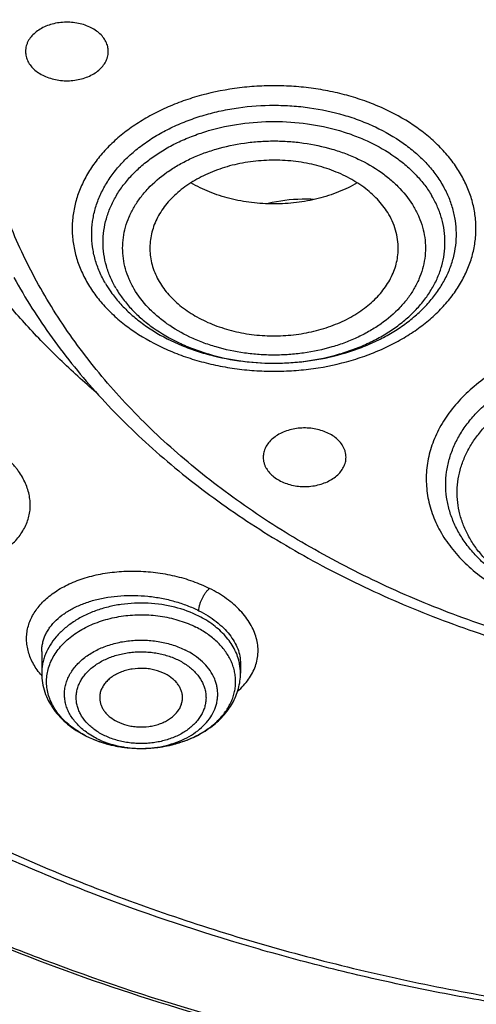
# Model space of a CAD drawing. Units: inches. Extents: x 7.1 to 14.8, y 0.7 to 17.8.
# Drawn here: x 10.3 to 10.7, y 11.9 to 12.6 of the extents above; entities that cross this region are included whole.
import ezdxf

# ---------------------------------------------------------------- set-up
doc = ezdxf.new("R2010")
doc.units = ezdxf.units.IN
doc.header["$LTSCALE"] = 1.21
doc.header["$MEASUREMENT"] = 0
doc.layers.get('0').update_dxf_attribs({"linetype": 'CONTINUOUS'})

msp = doc.modelspace()

# ---------------------------------------------------------------- linework, layer by layer
at = {"color": 7, "linetype": 'CONTINUOUS'}
for p, q in [((10.34099, 12.13309), (10.34099, 12.11748)), ((10.48273, 12.12447), (10.48273, 12.11748)), ((10.41169, 12.06391), (10.412, 12.06391))]:
    msp.add_line(p, q, dxfattribs=at)
for centre, radius, start, end in [((10.45736, 12.43695), 0.08212, 210.37639, 215.35849), ((10.4061, 12.14006), 0.07517, 243.23499, 243.6087)]:
    msp.add_arc(centre, radius, start, end, dxfattribs=at)
at = {"color": 9, "linetype": 'CONTINUOUS'}
for centre, radius, start, end in [((10.44614, 12.11732), 0.0366, 11.08613, 13.31759), ((10.447, 12.11747), 0.03573, 0.01964, 11.11869), ((10.38394, 12.15264), 0.0566, 219.27961, 220.62194), ((10.40507, 12.13692), 0.07184, 242.83761, 243.23499), ((10.41186, 12.14111), 0.07719, 270.1038, 272.56756)]:
    msp.add_arc(centre, radius, start, end, dxfattribs=at)
at = {"color": 7, "linetype": 'CONTINUOUS'}
for points, knots in [([(10.84007, 11.52912), (10.78235, 11.53138), (10.69598, 11.53776), (10.58178, 11.55229), (10.46928, 11.57068), (10.35856, 11.59492), (10.25031, 11.625), (10.17109, 11.65026), (10.09373, 11.67824), (10.01839, 11.70887), (9.94528, 11.74209), (9.87455, 11.7778), (9.80639, 11.81593), (9.74096, 11.85638), (9.6784, 11.89906), (9.59974, 11.95827), (9.52663, 12.02198), (9.45997, 12.0899), (9.41396, 12.14208), (9.37164, 12.19579), (9.33309, 12.25092), (9.29841, 12.30733), (9.26769, 12.36489), (9.24101, 12.42344), (9.21843, 12.48287), (9.20001, 12.54301), (9.1858, 12.60373), (9.17582, 12.66487), (9.17011, 12.72629), (9.16868, 12.78784), (9.17153, 12.84936), (9.17865, 12.9107), (9.19004, 12.97172), (9.20565, 13.03226), (9.22546, 13.09218), (9.2494, 13.15134), (9.27743, 13.20958), (9.30946, 13.26677), (9.34543, 13.32277), (9.38524, 13.37744), (9.4288, 13.43066), (9.47601, 13.4823), (9.54422, 13.54944), (9.61878, 13.61229), (9.6988, 13.6706), (9.76232, 13.71255), (9.82868, 13.75224), (9.89771, 13.78958), (9.96924, 13.82447), (10.04311, 13.85684), (10.11914, 13.8866), (10.22365, 13.92289), (10.33119, 13.95345), (10.44109, 13.97826), (10.55334, 13.99938), (10.66723, 14.01453), (10.78213, 14.02372), (10.89777, 14.02892), (10.98472, 14.02829), (11.04259, 14.02586)], [0, 0, 0, 0, 0.036228, 0.054254, 0.07219, 0.10771, 0.12526, 0.142643, 0.159844, 0.176845, 0.193633, 0.210195, 0.226521, 0.2426, 0.258426, 0.273994, 0.304337, 0.319123, 0.333656, 0.347942, 0.361993, 0.375822, 0.389445, 0.402881, 0.416153, 0.429285, 0.442302, 0.455233, 0.468108, 0.480957, 0.493811, 0.506701, 0.519658, 0.53271, 0.545885, 0.559209, 0.572705, 0.586394, 0.600295, 0.614423, 0.628789, 0.643405, 0.658277, 0.688793, 0.704447, 0.720357, 0.736519, 0.752924, 0.769563, 0.786423, 0.803492, 0.820755, 0.85579, 0.873533, 0.891399, 0.927412, 0.945524, 0.963674, 1, 1, 1, 1]), ([(9.80405, 12.30159), (9.79113, 12.31863), (9.76678, 12.35331), (9.73473, 12.40749), (9.70767, 12.46303), (9.68574, 12.51971), (9.66902, 12.57728), (9.65758, 12.63551), (9.65148, 12.69414), (9.65075, 12.75294), (9.65539, 12.81164), (9.66538, 12.87001), (9.68067, 12.92778), (9.7012, 12.98472), (9.72687, 13.0406), (9.75758, 13.09517), (9.79319, 13.14821), (9.83355, 13.1995), (9.87849, 13.24884), (9.92782, 13.29601), (9.98134, 13.34084), (10.03882, 13.38312), (10.10002, 13.4227), (10.16469, 13.4594), (10.23256, 13.49308), (10.30336, 13.5236), (10.37678, 13.55083), (10.45252, 13.57466), (10.53027, 13.59499), (10.60971, 13.61174), (10.69051, 13.62484), (10.79977, 13.63739), (10.8825, 13.64115), (10.93769, 13.64115)], [0, 0, 0, 0, 0.029142, 0.057685, 0.085691, 0.113235, 0.140401, 0.167285, 0.19399, 0.220626, 0.247301, 0.274126, 0.301206, 0.328637, 0.35651, 0.384901, 0.413875, 0.443483, 0.473763, 0.504741, 0.536429, 0.568825, 0.60192, 0.635689, 0.670103, 0.705121, 0.740694, 0.776767, 0.813281, 0.850169, 0.887361, 0.924784, 1, 1, 1, 1]), ([(10.93769, 11.80764), (10.89643, 11.80764), (10.81407, 11.81049), (10.69164, 11.8233), (10.57156, 11.84452), (10.45498, 11.87394), (10.36115, 11.90524), (10.28888, 11.93417), (10.21957, 11.96518), (10.15312, 11.99993), (10.0901, 12.03834), (10.04521, 12.06854), (10.00246, 12.10026), (9.96197, 12.13342), (9.92382, 12.16795), (9.88812, 12.20377), (9.85493, 12.24079), (9.82436, 12.27892), (9.79646, 12.31807), (9.77131, 12.35814), (9.74898, 12.39905), (9.7295, 12.44068), (9.71294, 12.48295), (9.69934, 12.52575), (9.68872, 12.56897), (9.68111, 12.61251), (9.67654, 12.65626), (9.67502, 12.70013), (9.67654, 12.74399), (9.68111, 12.78774), (9.68872, 12.83129), (9.69934, 12.87451), (9.71294, 12.9173), (9.7295, 12.95957), (9.74898, 13.00121), (9.77131, 13.04211), (9.79646, 13.08218), (9.82436, 13.12133), (9.85493, 13.15946), (9.88812, 13.19648), (9.92382, 13.2323), (9.96197, 13.26683), (10.00246, 13.3), (10.04521, 13.33172), (10.0901, 13.36191), (10.15312, 13.40033), (10.21957, 13.43507), (10.28888, 13.46608), (10.36115, 13.49501), (10.45498, 13.52631), (10.57156, 13.55573), (10.69164, 13.57695), (10.81407, 13.58976), (10.89643, 13.59261), (10.93769, 13.59261)], [0, 0, 0, 0, 0.036314, 0.072453, 0.108248, 0.143537, 0.178172, 0.195206, 0.212029, 0.244983, 0.261102, 0.276969, 0.292578, 0.307926, 0.323014, 0.337842, 0.352416, 0.366743, 0.380832, 0.394698, 0.408355, 0.421823, 0.435122, 0.448278, 0.461314, 0.474261, 0.487146, 0.5, 0.512854, 0.525739, 0.538686, 0.551722, 0.564878, 0.578177, 0.591645, 0.605302, 0.619168, 0.633257, 0.647584, 0.662158, 0.676986, 0.692074, 0.707422, 0.723031, 0.738898, 0.755017, 0.787971, 0.804794, 0.821828, 0.856463, 0.891752, 0.927547, 0.963686, 1, 1, 1, 1]), ([(10.93769, 11.85969), (10.9185, 11.85969), (10.88972, 11.86018), (10.85139, 11.86183), (10.8227, 11.86358), (10.79408, 11.86583), (10.75608, 11.86948), (10.70885, 11.87527), (10.65267, 11.88418), (10.59718, 11.89504), (10.5425, 11.9078), (10.47123, 11.92723), (10.40177, 11.9504), (10.33459, 11.97729), (10.27016, 12.00612), (10.2084, 12.03841), (10.14981, 12.07412), (10.10808, 12.10219), (10.06835, 12.13167), (10.03071, 12.1625), (9.99525, 12.1946), (9.96206, 12.2279), (9.93122, 12.26231), (9.9028, 12.29775), (9.87687, 12.33414), (9.85349, 12.37139), (9.83272, 12.40941), (9.81462, 12.44812), (9.79923, 12.48741), (9.78658, 12.52719), (9.77671, 12.56736), (9.76964, 12.60784), (9.7654, 12.64851), (9.76398, 12.68928), (9.7654, 12.73005), (9.76964, 12.77073), (9.77671, 12.8112), (9.78658, 12.85138), (9.79923, 12.89116), (9.81462, 12.93045), (9.83272, 12.96915), (9.85349, 13.00717), (9.87687, 13.04442), (9.9028, 13.08081), (9.93122, 13.11625), (9.96206, 13.15066), (9.99525, 13.18396), (10.03071, 13.21606), (10.06835, 13.24689), (10.10808, 13.27637), (10.14981, 13.30444), (10.2084, 13.34015), (10.27016, 13.37245), (10.33459, 13.40127), (10.40177, 13.42817), (10.47123, 13.45133), (10.5425, 13.47076), (10.59718, 13.48353), (10.65267, 13.49438), (10.70885, 13.50329), (10.75608, 13.50908), (10.79408, 13.51273), (10.8227, 13.51498), (10.85139, 13.51673), (10.88972, 13.51838), (10.9185, 13.51887), (10.93769, 13.51887)], [0, 0, 0, 0, 0.018169, 0.027248, 0.036318, 0.045377, 0.054423, 0.072462, 0.090415, 0.108261, 0.125981, 0.143555, 0.178188, 0.195221, 0.212043, 0.244996, 0.261113, 0.276979, 0.292588, 0.307936, 0.323023, 0.33785, 0.352423, 0.366749, 0.380838, 0.394703, 0.408359, 0.421827, 0.435126, 0.44828, 0.461316, 0.474262, 0.487146, 0.5, 0.512854, 0.525738, 0.538684, 0.55172, 0.564874, 0.578173, 0.591641, 0.605297, 0.619162, 0.633251, 0.647577, 0.66215, 0.676977, 0.692064, 0.707412, 0.723021, 0.738887, 0.755004, 0.787957, 0.804779, 0.821812, 0.856445, 0.874019, 0.891739, 0.909585, 0.927538, 0.945577, 0.954623, 0.963682, 0.972752, 0.981831, 1, 1, 1, 1]), ([(10.3799, 12.31771), (10.37103, 12.32531), (10.3539, 12.34086), (10.32993, 12.36546), (10.30803, 12.39102), (10.28826, 12.41744), (10.27071, 12.44464), (10.25544, 12.47252), (10.24249, 12.50099), (10.23191, 12.52996), (10.22374, 12.55931), (10.21801, 12.58896), (10.21474, 12.6188), (10.21394, 12.64872), (10.21562, 12.67863), (10.21977, 12.70841), (10.22637, 12.73797), (10.2354, 12.76719), (10.24682, 12.79599), (10.26061, 12.82427), (10.2767, 12.85192), (10.29504, 12.87885), (10.31558, 12.90497), (10.34608, 12.93895), (10.38045, 12.97058), (10.41806, 12.99967), (10.4588, 13.02769), (10.50252, 13.05282), (10.5487, 13.075), (10.59736, 13.09554), (10.63518, 13.10844), (10.66087, 13.11597)], [0, 0, 0, 0, 0.032643, 0.06462, 0.095946, 0.126648, 0.156763, 0.186337, 0.215426, 0.244099, 0.272429, 0.300501, 0.328402, 0.356225, 0.384065, 0.412016, 0.44017, 0.468613, 0.497425, 0.52668, 0.55644, 0.586759, 0.61768, 0.649235, 0.714299, 0.747853, 0.782073, 0.852421, 0.88852, 0.925181, 1, 1, 1, 1]), ([(9.06327, 12.8616), (9.06165, 12.83979), (9.05994, 12.79604), (9.06195, 12.73037), (9.06856, 12.66484), (9.07975, 12.59963), (9.09548, 12.5349), (9.11571, 12.4708), (9.1404, 12.4075), (9.16948, 12.34514), (9.20288, 12.28389), (9.24052, 12.22388), (9.2823, 12.16527), (9.32812, 12.1082), (9.37786, 12.05281), (9.44987, 11.98075), (9.52874, 11.91325), (9.61352, 11.85061), (9.68089, 11.80552), (9.75132, 11.76284), (9.82464, 11.72267), (9.90067, 11.68511), (9.97923, 11.65025), (10.06013, 11.61818), (10.14316, 11.58898), (10.22813, 11.5627), (10.34417, 11.53156), (10.46276, 11.5067), (10.58318, 11.48814), (10.70531, 11.47374), (10.79761, 11.46778), (10.85928, 11.46596)], [0, 0, 0, 0, 0.025974, 0.051945, 0.077975, 0.104126, 0.130459, 0.157031, 0.183896, 0.211101, 0.238692, 0.266705, 0.295175, 0.324127, 0.353582, 0.383555, 0.445068, 0.47663, 0.508715, 0.541311, 0.574405, 0.607975, 0.642, 0.676451, 0.7113, 0.746513, 0.782056, 0.853967, 0.890267, 0.926736, 1, 1, 1, 1]), ([(9.07549, 12.79501), (9.07549, 12.77419), (9.07689, 12.73247), (9.08319, 12.67007), (9.09367, 12.60795), (9.10831, 12.54626), (9.12707, 12.48514), (9.14991, 12.42472), (9.17678, 12.36514), (9.20761, 12.30653), (9.24234, 12.24904), (9.28088, 12.19278), (9.32315, 12.13788), (9.36904, 12.08447), (9.41847, 12.03266), (9.4895, 11.96533), (9.56665, 11.90227), (9.64909, 11.84372), (9.71432, 11.80159), (9.78231, 11.7617), (9.87703, 11.71127), (9.97603, 11.66608), (10.07858, 11.62618), (10.15791, 11.5987), (10.23898, 11.57391), (10.34958, 11.5444), (10.4625, 11.52065), (10.57711, 11.50266), (10.66415, 11.49202), (10.7518, 11.48432), (10.81047, 11.48115), (10.83985, 11.48006)], [0, 0, 0, 0, 0.025853, 0.051764, 0.07779, 0.103986, 0.130405, 0.157097, 0.184107, 0.211476, 0.239241, 0.267432, 0.296077, 0.325195, 0.354804, 0.384913, 0.446634, 0.478261, 0.510385, 0.542994, 0.576071, 0.643543, 0.677903, 0.712639, 0.747719, 0.783112, 0.854686, 0.890805, 0.92709, 0.963502, 1, 1, 1, 1]), ([(9.77628, 12.68449), (9.77628, 12.66769), (9.77774, 12.634), (9.78432, 12.58371), (9.79525, 12.53381), (9.81049, 12.48448), (9.82998, 12.43592), (9.85365, 12.38831), (9.8814, 12.34183), (9.91312, 12.29665), (9.9487, 12.25294), (9.98798, 12.21087), (10.03084, 12.17058), (10.0771, 12.13224), (10.12659, 12.09597), (10.17913, 12.06193), (10.23451, 12.03023), (10.29254, 12.00099), (10.35298, 11.97432), (10.41561, 11.95032), (10.48021, 11.92908), (10.54652, 11.91068), (10.6143, 11.89519), (10.6833, 11.88266), (10.75325, 11.87314), (10.82389, 11.86668), (10.89496, 11.86328), (10.98985, 11.86287), (11.08452, 11.86862), (11.17816, 11.88051), (11.24737, 11.89244), (11.31541, 11.90734), (11.36008, 11.9193), (11.38215, 11.92576)], [0, 0, 0, 0, 0.02497, 0.050034, 0.075282, 0.100801, 0.12667, 0.152961, 0.179735, 0.207044, 0.234929, 0.263419, 0.292533, 0.32228, 0.35266, 0.383661, 0.415267, 0.447449, 0.480175, 0.513405, 0.547093, 0.58119, 0.61564, 0.650385, 0.685365, 0.720515, 0.755772, 0.791068, 0.861498, 0.896517, 0.931314, 0.965828, 1, 1, 1, 1]), ([(9.67393, 12.62664), (9.67566, 12.61274), (9.68004, 12.58495), (9.6893, 12.54364), (9.70125, 12.50269), (9.71587, 12.46219), (9.73312, 12.42223), (9.75296, 12.38289), (9.77535, 12.34427), (9.80023, 12.30643), (9.82755, 12.26947), (9.86746, 12.22107), (9.92329, 12.16319), (9.99839, 12.09901), (10.08149, 12.04007), (10.17186, 11.98687), (10.26875, 11.93982), (10.37132, 11.89934), (10.4787, 11.86574), (10.58999, 11.83931), (10.70424, 11.82028), (10.82046, 11.80879), (10.89857, 11.80623), (10.93769, 11.80623)], [0, 0, 0, 0, 0.025697, 0.051547, 0.077594, 0.103887, 0.130467, 0.157375, 0.184644, 0.212306, 0.240386, 0.268905, 0.327309, 0.387616, 0.449837, 0.513918, 0.57975, 0.647171, 0.715981, 0.785943, 0.856792, 0.928243, 1, 1, 1, 1]), ([(10.38848, 12.56094), (10.38848, 12.56153), (10.38841, 12.56274), (10.38808, 12.56452), (10.38753, 12.56628), (10.38651, 12.5686), (10.3847, 12.57137), (10.38179, 12.57433), (10.37823, 12.57689), (10.37411, 12.57897), (10.36956, 12.58053), (10.3647, 12.58152), (10.35967, 12.58191), (10.35463, 12.58169), (10.34971, 12.58087), (10.34505, 12.57947), (10.3408, 12.57753), (10.33707, 12.5751), (10.33397, 12.57225), (10.33234, 12.57006), (10.33167, 12.56893)], [0, 0, 0, 0, 0.025172, 0.050528, 0.076242, 0.10247, 0.156905, 0.21464, 0.275933, 0.340616, 0.408177, 0.477852, 0.548702, 0.619701, 0.689812, 0.758064, 0.823635, 0.88593, 0.944675, 1, 1, 1, 1]), ([(10.33167, 12.56893), (10.33131, 12.5683), (10.33066, 12.56703), (10.32995, 12.56503), (10.32952, 12.563), (10.32942, 12.56162), (10.32942, 12.56094)], [0, 0, 0, 0, 0.25754, 0.508857, 0.755594, 1, 1, 1, 1]), ([(10.32942, 12.56094), (10.32942, 12.56034), (10.3295, 12.55914), (10.32983, 12.55735), (10.33037, 12.55559), (10.33139, 12.55327), (10.33321, 12.5505), (10.33611, 12.54754), (10.33968, 12.54499), (10.34379, 12.5429), (10.34835, 12.54134), (10.35321, 12.54035), (10.35823, 12.53996), (10.36327, 12.54018), (10.36819, 12.541), (10.37285, 12.5424), (10.3771, 12.54434), (10.38084, 12.54677), (10.38394, 12.54962), (10.38557, 12.55181), (10.38623, 12.55295)], [0, 0, 0, 0, 0.025172, 0.050528, 0.076242, 0.10247, 0.156905, 0.21464, 0.275933, 0.340616, 0.408177, 0.477852, 0.548702, 0.619701, 0.689812, 0.758064, 0.823635, 0.88593, 0.944675, 1, 1, 1, 1]), ([(10.38623, 12.55295), (10.3866, 12.55357), (10.38724, 12.55484), (10.38795, 12.55684), (10.38838, 12.55888), (10.38848, 12.56025), (10.38848, 12.56094)], [0, 0, 0, 0, 0.25754, 0.508857, 0.755594, 1, 1, 1, 1]), ([(10.58851, 12.44474), (10.58751, 12.44644), (10.5853, 12.44979), (10.58144, 12.45451), (10.57701, 12.45898), (10.5703, 12.46462), (10.56066, 12.47083), (10.54768, 12.47665), (10.53348, 12.4808), (10.51849, 12.48317), (10.50315, 12.48368), (10.48792, 12.48231), (10.47324, 12.47912), (10.4617, 12.47496), (10.45316, 12.47079), (10.44536, 12.46623), (10.43831, 12.46091), (10.43226, 12.4549), (10.42834, 12.4502), (10.42502, 12.44527), (10.42231, 12.44015), (10.42025, 12.43488), (10.41884, 12.4295), (10.4181, 12.42405), (10.41805, 12.4204), (10.41814, 12.41859)], [0, 0, 0, 0, 0.027358, 0.055536, 0.084583, 0.114534, 0.177073, 0.242918, 0.311447, 0.381804, 0.452983, 0.523916, 0.593554, 0.660949, 0.69358, 0.725386, 0.78629, 0.815414, 0.84366, 0.871086, 0.897781, 0.923862, 0.949478, 0.974796, 1, 1, 1, 1]), ([(10.39038, 12.38943), (10.39228, 12.38675), (10.39644, 12.38154), (10.4036, 12.3743), (10.4117, 12.36758), (10.42382, 12.35928), (10.43737, 12.35242), (10.45191, 12.34704), (10.46741, 12.34259), (10.48767, 12.33907), (10.50836, 12.33833), (10.5249, 12.33941), (10.54112, 12.3416), (10.55686, 12.34541), (10.57177, 12.35084), (10.58226, 12.3556), (10.59206, 12.36106), (10.60108, 12.36716), (10.60924, 12.37384), (10.61646, 12.38105), (10.62267, 12.38872), (10.62782, 12.39678), (10.63186, 12.40516), (10.63474, 12.41379), (10.63643, 12.42258), (10.63693, 12.43144), (10.63621, 12.4403), (10.63429, 12.44907), (10.63119, 12.45765), (10.6284, 12.46313), (10.62683, 12.46581)], [0, 0, 0, 0, 0.028556, 0.058084, 0.088627, 0.120181, 0.186091, 0.220339, 0.255282, 0.326658, 0.399043, 0.435222, 0.471159, 0.541634, 0.575932, 0.609424, 0.642015, 0.673635, 0.704245, 0.73384, 0.762455, 0.790167, 0.817094, 0.843394, 0.869263, 0.894921, 0.9206, 0.946533, 0.972938, 1, 1, 1, 1]), ([(10.56591, 12.46715), (10.56167, 12.4647), (10.55262, 12.46034), (10.53805, 12.45566), (10.52257, 12.45281), (10.50663, 12.45185), (10.4907, 12.45281), (10.47522, 12.45568), (10.46066, 12.46037), (10.45161, 12.46473), (10.44737, 12.46719)], [0, 0, 0, 0, 0.118913, 0.242907, 0.370529, 0.500033, 0.629532, 0.75714, 0.881114, 1, 1, 1, 1]), ([(10.5349, 12.4554), (10.53216, 12.45556), (10.52126, 12.45579), (10.51032, 12.45441), (10.5024, 12.45245)], [0, 0, 0, 0, 0.252169, 1, 1, 1, 1]), ([(10.5952, 12.41859), (10.59531, 12.42081), (10.59519, 12.42531), (10.59399, 12.432), (10.59179, 12.43855), (10.5897, 12.44271), (10.58851, 12.44474)], [0, 0, 0, 0, 0.24466, 0.491174, 0.742206, 1, 1, 1, 1]), ([(10.41814, 12.41859), (10.41823, 12.41672), (10.41866, 12.41296), (10.42, 12.40742), (10.42204, 12.40198), (10.42383, 12.3985), (10.42483, 12.3968)], [0, 0, 0, 0, 0.244321, 0.491284, 0.742703, 1, 1, 1, 1]), ([(10.42483, 12.3968), (10.4258, 12.39515), (10.42795, 12.39188), (10.4317, 12.38727), (10.43598, 12.3829), (10.44246, 12.37736), (10.45176, 12.37124), (10.4643, 12.36543), (10.47803, 12.36119), (10.49256, 12.35863), (10.50749, 12.35784), (10.5224, 12.35883), (10.53686, 12.36157), (10.55048, 12.36599), (10.56093, 12.37103), (10.5685, 12.37581), (10.57527, 12.38088), (10.58123, 12.38662), (10.58613, 12.39292), (10.58919, 12.39779), (10.59165, 12.40282), (10.5935, 12.40799), (10.59472, 12.41326), (10.59511, 12.41681), (10.5952, 12.41859)], [0, 0, 0, 0, 0.027213, 0.055221, 0.084068, 0.113792, 0.175806, 0.24106, 0.308992, 0.378811, 0.449581, 0.520295, 0.589951, 0.657625, 0.722549, 0.753824, 0.784235, 0.842369, 0.870195, 0.897249, 0.923625, 0.949443, 0.974846, 1, 1, 1, 1]), ([(10.32112, 12.39973), (10.3252, 12.39234), (10.33389, 12.3777), (10.34832, 12.35642), (10.3642, 12.33571), (10.38741, 12.30871), (10.4199, 12.27664), (10.46359, 12.24149), (10.51183, 12.20967), (10.56418, 12.18145), (10.62011, 12.15708), (10.6791, 12.13678), (10.74057, 12.12074), (10.80394, 12.1091), (10.8686, 12.10196), (10.93393, 12.0994), (10.99929, 12.10144), (11.06406, 12.10805), (11.12761, 12.11917), (11.1691, 12.12962), (11.18947, 12.13559)], [0, 0, 0, 0, 0.026067, 0.052504, 0.079337, 0.106588, 0.162386, 0.219995, 0.279416, 0.34058, 0.403358, 0.467566, 0.532975, 0.599321, 0.666313, 0.733641, 0.800988, 0.868034, 0.934469, 1, 1, 1, 1]), ([(10.55574, 12.27956), (10.55508, 12.28069), (10.55345, 12.28288), (10.55035, 12.28573), (10.54661, 12.28816), (10.54236, 12.2901), (10.5377, 12.2915), (10.53278, 12.29232), (10.52774, 12.29254), (10.52271, 12.29215), (10.51786, 12.29116), (10.5133, 12.2896), (10.50918, 12.28752), (10.50562, 12.28496), (10.50272, 12.282), (10.5009, 12.27923), (10.49988, 12.27691), (10.49934, 12.27515), (10.49901, 12.27337), (10.49893, 12.27216), (10.49893, 12.27157)], [0, 0, 0, 0, 0.055325, 0.11407, 0.176365, 0.241936, 0.310188, 0.380299, 0.451298, 0.522148, 0.591823, 0.659384, 0.724067, 0.78536, 0.843095, 0.897529, 0.923758, 0.949472, 0.974828, 1, 1, 1, 1]), ([(10.55799, 12.27157), (10.55799, 12.27225), (10.55789, 12.27363), (10.55746, 12.27566), (10.55675, 12.27766), (10.55611, 12.27893), (10.55574, 12.27956)], [0, 0, 0, 0, 0.244406, 0.491143, 0.74246, 1, 1, 1, 1]), ([(10.49893, 12.27157), (10.49893, 12.27088), (10.49903, 12.26951), (10.49946, 12.26747), (10.50017, 12.26547), (10.50082, 12.2642), (10.50118, 12.26358)], [0, 0, 0, 0, 0.244406, 0.491143, 0.74246, 1, 1, 1, 1]), ([(10.50118, 12.26358), (10.50185, 12.26244), (10.50348, 12.26025), (10.50658, 12.2574), (10.51031, 12.25497), (10.51456, 12.25303), (10.51922, 12.25163), (10.52414, 12.25081), (10.52918, 12.25059), (10.53421, 12.25098), (10.53907, 12.25197), (10.54362, 12.25353), (10.54774, 12.25562), (10.5513, 12.25817), (10.5542, 12.26113), (10.55602, 12.2639), (10.55704, 12.26622), (10.55759, 12.26798), (10.55792, 12.26977), (10.55799, 12.27097), (10.55799, 12.27157)], [0, 0, 0, 0, 0.055325, 0.11407, 0.176365, 0.241936, 0.310188, 0.380299, 0.451298, 0.522148, 0.591823, 0.659384, 0.724067, 0.78536, 0.843095, 0.897529, 0.923758, 0.949472, 0.974828, 1, 1, 1, 1]), ([(10.412, 12.06391), (10.41553, 12.06392), (10.42255, 12.06432), (10.43284, 12.06608), (10.44262, 12.06895), (10.45165, 12.07286), (10.45972, 12.07774), (10.46662, 12.08345), (10.47133, 12.08889), (10.47431, 12.09351), (10.47613, 12.09704), (10.47755, 12.10067), (10.47856, 12.10437), (10.47916, 12.10811), (10.47933, 12.11188), (10.47909, 12.11564), (10.47843, 12.11938), (10.47735, 12.12307), (10.47587, 12.12668), (10.47398, 12.1302), (10.47092, 12.13479), (10.46612, 12.14018), (10.45912, 12.14584), (10.45381, 12.14896), (10.451, 12.15038)], [0, 0, 0, 0, 0.074906, 0.148881, 0.221067, 0.290722, 0.357289, 0.420452, 0.48021, 0.508942, 0.536992, 0.564463, 0.591482, 0.618194, 0.644756, 0.67133, 0.698081, 0.725162, 0.752717, 0.780868, 0.809717, 0.869737, 0.933173, 1, 1, 1, 1]), ([(10.42901, 12.1171), (10.4267, 12.11826), (10.42297, 12.11961), (10.41778, 12.12063), (10.41237, 12.12114), (10.40691, 12.12085), (10.40164, 12.11976), (10.3979, 12.11858), (10.39442, 12.11704), (10.39128, 12.11517), (10.38853, 12.11301), (10.38622, 12.1106), (10.38441, 12.10798), (10.38312, 12.10519), (10.3824, 12.1023), (10.3823, 12.10034), (10.38235, 12.09938)], [0, 0, 0, 0, 0.132753, 0.201871, 0.271965, 0.412228, 0.48123, 0.548595, 0.613797, 0.676438, 0.736275, 0.793262, 0.847583, 0.899668, 0.950188, 1, 1, 1, 1]), ([(10.34099, 12.11748), (10.34099, 12.11522), (10.34137, 12.11067), (10.34304, 12.104), (10.34577, 12.09761), (10.34947, 12.09161), (10.35405, 12.08607), (10.35944, 12.08106), (10.36553, 12.07662), (10.36995, 12.0741), (10.37225, 12.07294)], [0, 0, 0, 0, 0.11868, 0.237994, 0.358577, 0.481074, 0.606077, 0.734063, 0.865342, 1, 1, 1, 1]), ([(10.412, 12.06391), (10.41651, 12.06392), (10.42548, 12.06457), (10.43848, 12.06743), (10.44866, 12.07137), (10.45613, 12.0754), (10.46129, 12.07881), (10.46601, 12.08261), (10.47025, 12.08677), (10.47395, 12.09128), (10.47707, 12.0961), (10.47956, 12.10119), (10.48137, 12.10649), (10.48248, 12.11195), (10.48273, 12.11564), (10.48273, 12.11748)], [0, 0, 0, 0, 0.137958, 0.273816, 0.405839, 0.470098, 0.533059, 0.59472, 0.655139, 0.714427, 0.772736, 0.830247, 0.887163, 0.943676, 1, 1, 1, 1]), ([(10.44137, 12.09938), (10.44141, 12.10023), (10.44134, 12.10197), (10.44079, 12.10453), (10.4398, 12.10703), (10.43838, 12.10941), (10.43655, 12.11165), (10.43357, 12.11445), (10.4309, 12.11615), (10.42901, 12.1171)], [0, 0, 0, 0, 0.112641, 0.22649, 0.343117, 0.463824, 0.58955, 0.72083, 1, 1, 1, 1]), ([(10.38235, 12.09938), (10.38239, 12.09858), (10.3826, 12.09697), (10.3833, 12.09461), (10.38438, 12.09233), (10.38582, 12.09016), (10.3876, 12.08812), (10.39045, 12.08556), (10.39294, 12.084), (10.39471, 12.08311)], [0, 0, 0, 0, 0.11221, 0.226277, 0.343453, 0.46474, 0.590834, 0.722116, 1, 1, 1, 1]), ([(10.39471, 12.08311), (10.39694, 12.08198), (10.40054, 12.08067), (10.40556, 12.07964), (10.41079, 12.07909), (10.41609, 12.07929), (10.42123, 12.08024), (10.4249, 12.0813), (10.42835, 12.08271), (10.43244, 12.08494), (10.43597, 12.08778), (10.43863, 12.09115), (10.44009, 12.09378), (10.44104, 12.09654), (10.44132, 12.09844), (10.44137, 12.09938)], [0, 0, 0, 0, 0.1318, 0.200377, 0.269953, 0.409447, 0.478273, 0.545645, 0.611052, 0.674089, 0.791856, 0.846835, 0.899464, 0.950276, 1, 1, 1, 1]), ([(10.37269, 12.07272), (10.37859, 12.06979), (10.38816, 12.0665), (10.40142, 12.0643), (10.40826, 12.06392), (10.41169, 12.06391)], [0, 0, 0, 0, 0.491117, 0.744417, 1, 1, 1, 1]), ([(10.37272, 12.07277), (10.37559, 12.07132), (10.38088, 12.06909), (10.38879, 12.06668), (10.39879, 12.06456), (10.40652, 12.06392), (10.41169, 12.06391)], [0, 0, 0, 0, 0.240024, 0.425711, 0.615109, 1, 1, 1, 1])]:
    msp.add_open_spline(points, degree=3, knots=knots, dxfattribs=at)
at = {"color": 9, "linetype": 'CONTINUOUS'}
for points, knots in [([(10.29469, 12.44755), (10.29066, 12.45484), (10.28309, 12.46957), (10.27319, 12.49219), (10.26485, 12.51513), (10.25809, 12.53833), (10.25293, 12.56173), (10.24938, 12.58528), (10.24745, 12.60893), (10.24715, 12.63262), (10.24847, 12.65629), (10.25141, 12.67989), (10.25596, 12.70336), (10.26212, 12.72664), (10.26987, 12.74968), (10.27919, 12.77242), (10.29005, 12.79482), (10.30244, 12.81681), (10.31631, 12.83835), (10.33692, 12.86664), (10.36027, 12.89358), (10.38602, 12.91901), (10.40679, 12.93756), (10.4288, 12.95537), (10.45201, 12.97241), (10.47635, 12.98863), (10.5105, 13.00927), (10.55574, 13.03277), (10.61319, 13.05695), (10.65311, 13.07025), (10.67351, 13.07622)], [0, 0, 0, 0, 0.029387, 0.058387, 0.087046, 0.115417, 0.143556, 0.171524, 0.199381, 0.227194, 0.255028, 0.282946, 0.311014, 0.339291, 0.367836, 0.396702, 0.425938, 0.455589, 0.485692, 0.516279, 0.578984, 0.611159, 0.643889, 0.677177, 0.711021, 0.745414, 0.780344, 0.851734, 0.925029, 1, 1, 1, 1]), ([(10.29823, 12.44906), (10.29359, 12.4613), (10.2857, 12.48613), (10.27815, 12.52426), (10.27505, 12.56272), (10.27643, 12.60123), (10.28228, 12.63952), (10.29256, 12.67733), (10.30717, 12.7144), (10.32603, 12.75047), (10.34899, 12.78531), (10.3759, 12.81868), (10.40657, 12.85036), (10.44078, 12.88016), (10.47832, 12.90786), (10.51892, 12.93329), (10.56232, 12.95629), (10.59261, 12.96975), (10.60812, 12.97605)], [0, 0, 0, 0, 0.057714, 0.114631, 0.171102, 0.227501, 0.284204, 0.341574, 0.399942, 0.459598, 0.520782, 0.583674, 0.648398, 0.715019, 0.78355, 0.853953, 0.926145, 1, 1, 1, 1]), ([(11.18394, 12.14056), (11.17417, 12.1377), (11.15444, 12.13231), (11.11433, 12.12295), (11.06313, 12.11392), (11.00072, 12.10739), (10.9482, 12.10556), (10.90613, 12.10629), (10.8642, 12.10848), (10.81225, 12.11391), (10.75103, 12.12473), (10.70128, 12.13729), (10.66261, 12.1494), (10.62522, 12.1627), (10.58906, 12.17798), (10.5544, 12.19523), (10.52145, 12.2134), (10.49018, 12.23338), (10.46089, 12.25511), (10.43361, 12.27746), (10.40241, 12.3071), (10.37499, 12.33932), (10.35587, 12.36615), (10.34305, 12.38659), (10.33166, 12.40744), (10.32173, 12.42867), (10.31329, 12.45022), (10.30635, 12.47203), (10.30094, 12.49407), (10.29706, 12.51627), (10.29473, 12.53857), (10.29396, 12.56094), (10.29473, 12.5833), (10.29706, 12.60561), (10.30094, 12.6278), (10.30635, 12.64984), (10.31329, 12.67166), (10.32173, 12.69321), (10.33166, 12.71443), (10.34305, 12.73529), (10.35587, 12.75572), (10.37499, 12.78255), (10.39674, 12.80812), (10.4208, 12.83225), (10.44695, 12.85592), (10.48269, 12.88371), (10.52145, 12.90847), (10.5544, 12.92664), (10.58906, 12.94389), (10.62522, 12.95918), (10.6626, 12.97248), (10.68176, 12.97848), (10.69144, 12.98131)], [0, 0, 0, 0, 0.017574, 0.035296, 0.071092, 0.107233, 0.143547, 0.161719, 0.179868, 0.216008, 0.251804, 0.287095, 0.304506, 0.321737, 0.355588, 0.372187, 0.388551, 0.420529, 0.436139, 0.451488, 0.481395, 0.510286, 0.524376, 0.538241, 0.551899, 0.565367, 0.578667, 0.591823, 0.60486, 0.617807, 0.630692, 0.643547, 0.656402, 0.669287, 0.682234, 0.695271, 0.708427, 0.721727, 0.735195, 0.748853, 0.762718, 0.776809, 0.805699, 0.820528, 0.835616, 0.866566, 0.898545, 0.914909, 0.931508, 0.965356, 0.982588, 1, 1, 1, 1]), ([(10.83848, 11.54103), (10.78003, 11.54336), (10.69258, 11.54996), (10.57697, 11.56496), (10.46315, 11.58393), (10.35122, 11.60894), (10.24187, 11.63997), (10.16192, 11.666), (10.08392, 11.69484), (10.00805, 11.72639), (9.93451, 11.76059), (9.86348, 11.79735), (9.79513, 11.83658), (9.72964, 11.87818), (9.66717, 11.92204), (9.58881, 11.98287), (9.51628, 12.04826), (9.45051, 12.11792), (9.40533, 12.17138), (9.36399, 12.22638), (9.32659, 12.28279), (9.29322, 12.34045), (9.26398, 12.39923), (9.23893, 12.45898), (9.21815, 12.51956), (9.20167, 12.58079), (9.18956, 12.64254), (9.18183, 12.70465), (9.17852, 12.76695), (9.17962, 12.82929), (9.1833, 12.87071), (9.18586, 12.89134)], [0, 0, 0, 0, 0.073595, 0.110207, 0.146631, 0.218733, 0.254342, 0.289601, 0.324476, 0.358933, 0.392943, 0.42648, 0.459522, 0.492051, 0.524051, 0.555516, 0.616802, 0.646653, 0.675984, 0.704814, 0.733166, 0.761074, 0.788573, 0.815706, 0.842522, 0.869075, 0.895421, 0.921623, 0.947743, 0.973847, 1, 1, 1, 1]), ([(10.49914, 11.5841), (10.44973, 11.5931), (10.35215, 11.6141), (10.20938, 11.65476), (10.07216, 11.70408), (9.94155, 11.76171), (9.83834, 11.81665), (9.76008, 11.8644), (9.68589, 11.91382), (9.61581, 11.96697), (9.55045, 12.0237), (9.50445, 12.06739), (9.4612, 12.11247), (9.42078, 12.15885), (9.38327, 12.20645), (9.34874, 12.25516), (9.31726, 12.3049), (9.28889, 12.35557), (9.26368, 12.40708), (9.24169, 12.45932), (9.22296, 12.5122), (9.20752, 12.56561), (9.19541, 12.61946), (9.18664, 12.67363), (9.18124, 12.72802), (9.17922, 12.78253), (9.18059, 12.83704), (9.18374, 12.87327), (9.18588, 12.89134)], [0, 0, 0, 0, 0.073978, 0.146886, 0.218488, 0.288577, 0.356979, 0.390511, 0.423576, 0.488253, 0.519873, 0.551009, 0.581667, 0.611855, 0.641588, 0.670882, 0.69976, 0.728248, 0.756375, 0.784176, 0.811689, 0.838955, 0.866018, 0.892926, 0.919728, 0.946473, 0.973213, 1, 1, 1, 1]), ([(10.63969, 12.47365), (10.63786, 12.47678), (10.63374, 12.48291), (10.62644, 12.49149), (10.61799, 12.49952), (10.60511, 12.50953), (10.59044, 12.51794), (10.57451, 12.52468), (10.56173, 12.52894), (10.54844, 12.53229), (10.53474, 12.53471), (10.52077, 12.53618), (10.50667, 12.53666), (10.49257, 12.53618), (10.47406, 12.53424), (10.456, 12.5304), (10.43883, 12.52468), (10.42671, 12.51955), (10.41535, 12.51361), (10.40486, 12.50691), (10.39687, 12.5007), (10.39101, 12.4954), (10.38563, 12.49), (10.3796, 12.48291), (10.37352, 12.47386), (10.36872, 12.46441), (10.36525, 12.45468), (10.36316, 12.44473), (10.36246, 12.43469), (10.36316, 12.42465), (10.36525, 12.41471), (10.36872, 12.40497), (10.37187, 12.39876), (10.37365, 12.39573)], [0, 0, 0, 0, 0.027951, 0.056851, 0.086766, 0.117725, 0.182617, 0.216478, 0.251124, 0.286425, 0.322232, 0.358383, 0.394709, 0.431034, 0.467185, 0.538246, 0.572893, 0.606753, 0.639719, 0.671707, 0.702666, 0.717758, 0.732592, 0.761491, 0.789443, 0.816564, 0.843013, 0.868989, 0.894722, 0.920454, 0.946431, 0.97288, 1, 1, 1, 1]), ([(10.38651, 12.39542), (10.3849, 12.39816), (10.38206, 12.40377), (10.37892, 12.41256), (10.37703, 12.42154), (10.3764, 12.43062), (10.37703, 12.43969), (10.37892, 12.44867), (10.38206, 12.45746), (10.38639, 12.46599), (10.39188, 12.47417), (10.39848, 12.48192), (10.40611, 12.48917), (10.4147, 12.49585), (10.42418, 12.50191), (10.43444, 12.50727), (10.44539, 12.5119), (10.45693, 12.51575), (10.46894, 12.51878), (10.4855, 12.52171), (10.50245, 12.52288), (10.51941, 12.52229), (10.53613, 12.52054), (10.55244, 12.51708), (10.56795, 12.5119), (10.58234, 12.50582), (10.59559, 12.49822), (10.60723, 12.48917), (10.61486, 12.48192), (10.62146, 12.47417), (10.62518, 12.46863), (10.62683, 12.46581)], [0, 0, 0, 0, 0.027122, 0.053573, 0.079551, 0.105285, 0.131018, 0.156996, 0.183447, 0.210569, 0.238522, 0.267423, 0.297341, 0.328301, 0.360291, 0.393258, 0.42712, 0.461769, 0.497071, 0.53288, 0.605316, 0.641644, 0.677797, 0.748862, 0.78351, 0.817372, 0.882267, 0.913228, 0.943146, 0.972047, 1, 1, 1, 1]), ([(10.39404, 12.39186), (10.39254, 12.39443), (10.38987, 12.39968), (10.38693, 12.40793), (10.38516, 12.41635), (10.38457, 12.42485), (10.38516, 12.43335), (10.38693, 12.44177), (10.38987, 12.45002), (10.39393, 12.45801), (10.39908, 12.46567), (10.40526, 12.47294), (10.41241, 12.47974), (10.42047, 12.486), (10.42935, 12.49167), (10.43897, 12.4967), (10.44923, 12.50104), (10.46377, 12.50589), (10.48296, 12.50996), (10.50667, 12.5116), (10.53038, 12.50996), (10.54957, 12.50589), (10.56411, 12.50104), (10.5776, 12.49534), (10.59002, 12.48822), (10.60093, 12.47974), (10.60808, 12.47294), (10.61426, 12.46568), (10.61775, 12.46048), (10.6193, 12.45784)], [0, 0, 0, 0, 0.027123, 0.053576, 0.079556, 0.105293, 0.131029, 0.157009, 0.183462, 0.210587, 0.238543, 0.267446, 0.297367, 0.32833, 0.360323, 0.393293, 0.427158, 0.46181, 0.532881, 0.605324, 0.677767, 0.748838, 0.78349, 0.817355, 0.882257, 0.91322, 0.94314, 0.972045, 1, 1, 1, 1]), ([(10.4069, 12.39155), (10.40556, 12.39382), (10.40319, 12.39848), (10.4006, 12.40578), (10.39904, 12.41324), (10.39851, 12.42077), (10.39904, 12.4283), (10.4006, 12.43576), (10.40321, 12.44306), (10.4068, 12.45015), (10.41136, 12.45694), (10.41879, 12.46566), (10.42787, 12.47338), (10.43818, 12.47996), (10.4467, 12.48442), (10.45579, 12.48826), (10.46867, 12.49256), (10.48221, 12.49543), (10.49609, 12.49689), (10.50667, 12.49725), (10.51725, 12.49689), (10.53113, 12.49543), (10.54467, 12.49256), (10.55755, 12.48826), (10.5695, 12.48321), (10.5805, 12.4769), (10.59016, 12.46939), (10.59847, 12.46151), (10.60366, 12.45476), (10.60644, 12.44999)], [0, 0, 0, 0, 0.027133, 0.053587, 0.079566, 0.105304, 0.131042, 0.157024, 0.183479, 0.210606, 0.238564, 0.26747, 0.328283, 0.360279, 0.393251, 0.427119, 0.461774, 0.53285, 0.56901, 0.605343, 0.641677, 0.677836, 0.748913, 0.783567, 0.817436, 0.882338, 0.913308, 0.943236, 1, 1, 1, 1]), ([(10.37365, 12.39573), (10.37548, 12.39261), (10.3796, 12.38648), (10.3869, 12.3779), (10.39535, 12.36987), (10.40823, 12.35985), (10.4229, 12.35144), (10.43883, 12.34471), (10.45161, 12.34045), (10.4649, 12.33709), (10.4786, 12.33467), (10.49257, 12.33321), (10.50667, 12.33272), (10.52077, 12.33321), (10.53928, 12.33515), (10.55734, 12.33898), (10.57451, 12.34471), (10.58663, 12.34983), (10.59799, 12.35577), (10.60848, 12.36247), (10.61647, 12.36869), (10.62233, 12.37399), (10.62771, 12.37939), (10.63374, 12.38648), (10.63982, 12.39553), (10.64462, 12.40497), (10.64809, 12.41471), (10.65018, 12.42465), (10.65088, 12.43469), (10.65018, 12.44474), (10.64809, 12.45468), (10.64462, 12.46441), (10.64147, 12.47062), (10.63969, 12.47365)], [0, 0, 0, 0, 0.027951, 0.056851, 0.086766, 0.117725, 0.182617, 0.216478, 0.251124, 0.286425, 0.322232, 0.358383, 0.394709, 0.431034, 0.467185, 0.538246, 0.572893, 0.606753, 0.639719, 0.671707, 0.702666, 0.717758, 0.732592, 0.761491, 0.789443, 0.816564, 0.843013, 0.868989, 0.894722, 0.920454, 0.946431, 0.97288, 1, 1, 1, 1]), ([(10.39404, 12.39186), (10.39559, 12.38922), (10.39908, 12.38402), (10.40526, 12.37676), (10.41241, 12.36996), (10.42332, 12.36148), (10.43574, 12.35436), (10.44923, 12.34866), (10.46377, 12.34381), (10.48296, 12.33973), (10.50667, 12.3381), (10.53038, 12.33973), (10.54957, 12.34381), (10.56411, 12.34866), (10.57437, 12.353), (10.58399, 12.35803), (10.59287, 12.3637), (10.60093, 12.36996), (10.60808, 12.37676), (10.61426, 12.38402), (10.61941, 12.39169), (10.62347, 12.39968), (10.62641, 12.40793), (10.62818, 12.41635), (10.62877, 12.42485), (10.62818, 12.43335), (10.62641, 12.44177), (10.62347, 12.45001), (10.6208, 12.45527), (10.6193, 12.45784)], [0, 0, 0, 0, 0.027955, 0.05686, 0.086779, 0.117743, 0.182644, 0.21651, 0.251161, 0.322232, 0.394675, 0.467118, 0.538189, 0.57284, 0.606706, 0.639676, 0.671668, 0.702632, 0.732552, 0.761455, 0.789411, 0.816536, 0.842989, 0.868969, 0.894705, 0.920441, 0.946421, 0.972875, 1, 1, 1, 1]), ([(10.60644, 12.44999), (10.60778, 12.44772), (10.61015, 12.44307), (10.61274, 12.43576), (10.6143, 12.42831), (10.61483, 12.42077), (10.6143, 12.41324), (10.61274, 12.40579), (10.61013, 12.39848), (10.60654, 12.3914), (10.60197, 12.38461), (10.59455, 12.37589), (10.58547, 12.36817), (10.57516, 12.36158), (10.56664, 12.35713), (10.55755, 12.35328), (10.54467, 12.34899), (10.53113, 12.34611), (10.51725, 12.34466), (10.50667, 12.34429), (10.49609, 12.34466), (10.48221, 12.34611), (10.46867, 12.34899), (10.45579, 12.35328), (10.44384, 12.35833), (10.43284, 12.36465), (10.42317, 12.37216), (10.41487, 12.38003), (10.40968, 12.38678), (10.4069, 12.39155)], [0, 0, 0, 0, 0.027133, 0.053587, 0.079566, 0.105304, 0.131042, 0.157024, 0.183479, 0.210606, 0.238564, 0.26747, 0.328283, 0.360279, 0.393251, 0.427119, 0.461774, 0.53285, 0.56901, 0.605343, 0.641677, 0.677836, 0.748913, 0.783567, 0.817436, 0.882338, 0.913308, 0.943236, 1, 1, 1, 1]), ([(10.70938, 12.16711), (10.7017, 12.16937), (10.69051, 12.17355), (10.67666, 12.18079), (10.66719, 12.18684), (10.6586, 12.19352), (10.65097, 12.20077), (10.64437, 12.20852), (10.63888, 12.2167), (10.63454, 12.22523), (10.63141, 12.23403), (10.62952, 12.24301), (10.62889, 12.25208), (10.62952, 12.26115), (10.63141, 12.27013), (10.63454, 12.27893), (10.63888, 12.28746), (10.64437, 12.29564), (10.65097, 12.30339), (10.6586, 12.31064), (10.66719, 12.31732), (10.67666, 12.32337), (10.68693, 12.32874), (10.69788, 12.33337), (10.70942, 12.33721), (10.72143, 12.34025), (10.73799, 12.34317), (10.75493, 12.34434), (10.7719, 12.34375), (10.78861, 12.342), (10.80095, 12.33938), (10.80893, 12.33705)], [0, 0, 0, 0, 0.068458, 0.101424, 0.133414, 0.164374, 0.194292, 0.223192, 0.251145, 0.278267, 0.304717, 0.330695, 0.356429, 0.382162, 0.40814, 0.43459, 0.461712, 0.489665, 0.518566, 0.548483, 0.579444, 0.611433, 0.6444, 0.678262, 0.71291, 0.748212, 0.784021, 0.856456, 0.892783, 0.928935, 1, 1, 1, 1]), ([(10.66755, 12.3347), (10.66288, 12.33198), (10.65404, 12.32614), (10.64222, 12.31603), (10.63231, 12.30491), (10.62573, 12.29485), (10.62162, 12.28651), (10.61914, 12.28019), (10.61724, 12.27376), (10.61594, 12.26726), (10.61522, 12.26071), (10.61511, 12.25414), (10.61559, 12.24758), (10.61667, 12.24106), (10.61834, 12.2346), (10.6206, 12.22823), (10.62343, 12.22198), (10.628, 12.21376), (10.63514, 12.20389), (10.64565, 12.19307), (10.65803, 12.1833), (10.67205, 12.17474), (10.68482, 12.16878), (10.69563, 12.16471), (10.70122, 12.16293), (10.70406, 12.1621)], [0, 0, 0, 0, 0.068262, 0.133607, 0.196054, 0.25583, 0.284871, 0.31343, 0.341593, 0.36946, 0.397136, 0.424733, 0.452365, 0.480145, 0.508182, 0.536577, 0.565422, 0.594798, 0.655357, 0.718681, 0.784929, 0.854061, 0.925862, 0.962673, 1, 1, 1, 1]), ([(10.70952, 12.16758), (10.70246, 12.16981), (10.69222, 12.17388), (10.67958, 12.18083), (10.67096, 12.18661), (10.66318, 12.19295), (10.6563, 12.19979), (10.65039, 12.20709), (10.6455, 12.21476), (10.64169, 12.22274), (10.639, 12.23096), (10.63746, 12.23932), (10.63707, 12.24776), (10.63786, 12.25618), (10.6398, 12.26451), (10.64288, 12.27265), (10.64706, 12.28053), (10.6523, 12.28809), (10.65855, 12.29523), (10.66575, 12.30192), (10.67382, 12.30807), (10.6827, 12.31363), (10.6923, 12.31856), (10.70253, 12.3228), (10.71699, 12.32754), (10.73217, 12.3307), (10.74772, 12.33227), (10.75956, 12.33265), (10.7714, 12.33222), (10.78693, 12.33057), (10.79839, 12.32813), (10.80581, 12.32595)], [0, 0, 0, 0, 0.068108, 0.100869, 0.132645, 0.163392, 0.193106, 0.221823, 0.24962, 0.276621, 0.302991, 0.328932, 0.354674, 0.380457, 0.40652, 0.433085, 0.460342, 0.488442, 0.517494, 0.547561, 0.578663, 0.610782, 0.643866, 0.67783, 0.712564, 0.78376, 0.819961, 0.856328, 0.892689, 0.928871, 1, 1, 1, 1]), ([(10.31688, 12.20702), (10.31821, 12.2081), (10.32072, 12.21036), (10.32407, 12.21404), (10.32692, 12.21792), (10.32924, 12.22199), (10.33102, 12.22621), (10.33202, 12.22984), (10.33252, 12.23278), (10.33282, 12.23575), (10.33283, 12.23951), (10.33226, 12.24403), (10.33113, 12.24855), (10.32945, 12.25303), (10.32722, 12.25745), (10.32494, 12.26102), (10.32285, 12.2638), (10.32114, 12.26586), (10.31929, 12.26789), (10.31664, 12.27056), (10.31452, 12.27246), (10.31303, 12.27367)], [0, 0, 0, 0, 0.065857, 0.129368, 0.190791, 0.250454, 0.308746, 0.366141, 0.394688, 0.423224, 0.480526, 0.538617, 0.597977, 0.659021, 0.722104, 0.787532, 0.821239, 0.855641, 0.890729, 0.926483, 1, 1, 1, 1]), ([(10.34013, 12.11681), (10.33905, 12.11813), (10.33705, 12.12082), (10.33452, 12.12506), (10.33255, 12.1294), (10.33115, 12.1338), (10.33033, 12.13822), (10.33009, 12.14265), (10.33044, 12.14704), (10.33137, 12.15136), (10.33288, 12.15559), (10.33495, 12.15968), (10.33756, 12.16361), (10.3407, 12.16736), (10.34434, 12.1709), (10.34846, 12.1742), (10.35302, 12.17725), (10.35978, 12.18102), (10.36719, 12.1841), (10.37508, 12.18651), (10.38355, 12.18854), (10.39463, 12.19015), (10.4083, 12.19063), (10.42212, 12.18965), (10.43568, 12.18723), (10.44863, 12.18345), (10.45679, 12.17998), (10.46066, 12.17802)], [0, 0, 0, 0, 0.027952, 0.054815, 0.080701, 0.105768, 0.130209, 0.154249, 0.178134, 0.202117, 0.226446, 0.251347, 0.277013, 0.303605, 0.33124, 0.359994, 0.389911, 0.420994, 0.486503, 0.520842, 0.556101, 0.628884, 0.703814, 0.779674, 0.855173, 0.929032, 1, 1, 1, 1]), ([(10.45301, 12.16214), (10.45301, 12.16284), (10.45316, 12.1643), (10.45366, 12.16648), (10.45439, 12.16862), (10.45528, 12.17067), (10.45634, 12.17266), (10.45758, 12.17461), (10.45901, 12.17644), (10.46009, 12.17754), (10.46066, 12.17802)], [0, 0, 0, 0, 0.116347, 0.242783, 0.370619, 0.492163, 0.614558, 0.745215, 0.876662, 1, 1, 1, 1]), ([(10.48079, 12.10477), (10.48226, 12.10605), (10.485, 12.10872), (10.48855, 12.11308), (10.49138, 12.11769), (10.49348, 12.1225), (10.49482, 12.12746), (10.49538, 12.13253), (10.49516, 12.13765), (10.49414, 12.14277), (10.49235, 12.14784), (10.48981, 12.15282), (10.48654, 12.15765), (10.48258, 12.16229), (10.47797, 12.1667), (10.47275, 12.17084), (10.46695, 12.17467), (10.46281, 12.17694), (10.46066, 12.17802)], [0, 0, 0, 0, 0.063265, 0.123801, 0.181983, 0.238328, 0.293479, 0.348166, 0.403161, 0.459227, 0.517044, 0.577164, 0.64001, 0.705834, 0.774766, 0.846833, 0.921972, 1, 1, 1, 1]), ([(10.34099, 12.13312), (10.34099, 12.13412), (10.34111, 12.13612), (10.34161, 12.1391), (10.34244, 12.14203), (10.34359, 12.14489), (10.34507, 12.14767), (10.34748, 12.15131), (10.3513, 12.15561), (10.35692, 12.16016), (10.36354, 12.16413), (10.37104, 12.16745), (10.3793, 12.17005), (10.38817, 12.17189), (10.39748, 12.17294), (10.40707, 12.17317), (10.41677, 12.17257), (10.42638, 12.17116), (10.43573, 12.16896), (10.44465, 12.166), (10.45031, 12.16351), (10.45301, 12.16214)], [0, 0, 0, 0, 0.022645, 0.045294, 0.068119, 0.091282, 0.11493, 0.139194, 0.18994, 0.244192, 0.302226, 0.364027, 0.429333, 0.497688, 0.568483, 0.640991, 0.714402, 0.787861, 0.860499, 0.931472, 1, 1, 1, 1]), ([(10.45301, 12.15828), (10.44757, 12.16102), (10.43878, 12.16421), (10.42653, 12.16667), (10.41695, 12.16762), (10.40727, 12.16764), (10.39768, 12.16674), (10.38834, 12.16492), (10.37944, 12.16222), (10.37114, 12.15869), (10.36359, 12.15439), (10.35693, 12.14939), (10.35129, 12.1438), (10.34677, 12.13769), (10.34399, 12.13222), (10.34243, 12.12773), (10.3416, 12.12434), (10.3411, 12.12092), (10.34099, 12.11863), (10.34099, 12.11748)], [0, 0, 0, 0, 0.132224, 0.201051, 0.27086, 0.341014, 0.410857, 0.479749, 0.547097, 0.612383, 0.675203, 0.735297, 0.792589, 0.847213, 0.899538, 0.925045, 0.95022, 0.975168, 1, 1, 1, 1]), ([(10.45301, 12.16214), (10.45525, 12.16101), (10.45954, 12.15861), (10.46545, 12.15451), (10.4706, 12.15004), (10.47492, 12.14527), (10.47836, 12.14026), (10.48086, 12.13508), (10.48238, 12.1298), (10.48272, 12.12622), (10.48273, 12.12447)], [0, 0, 0, 0, 0.149589, 0.292193, 0.427245, 0.55459, 0.674493, 0.787729, 0.895621, 1, 1, 1, 1]), ([(10.37227, 12.073), (10.36882, 12.07477), (10.36392, 12.07781), (10.35815, 12.08265), (10.35441, 12.0865), (10.35122, 12.0906), (10.3486, 12.0949), (10.34659, 12.09936), (10.34521, 12.10395), (10.34447, 12.10862), (10.34439, 12.11331), (10.34496, 12.11799), (10.34617, 12.1226), (10.34801, 12.1271), (10.35047, 12.13145), (10.35352, 12.13561), (10.35712, 12.13952), (10.36125, 12.14317), (10.36748, 12.1477), (10.37638, 12.15246), (10.3882, 12.15653), (10.4009, 12.15891), (10.41401, 12.15952), (10.42493, 12.15852), (10.43342, 12.15682), (10.44151, 12.15457), (10.44733, 12.15223), (10.451, 12.15038)], [0, 0, 0, 0, 0.064147, 0.094713, 0.124244, 0.152783, 0.180414, 0.207272, 0.23353, 0.259398, 0.285113, 0.310917, 0.337052, 0.363734, 0.391148, 0.419438, 0.448703, 0.478997, 0.510332, 0.575917, 0.64492, 0.716331, 0.78889, 0.861222, 0.896899, 0.93202, 1, 1, 1, 1]), ([(10.48175, 12.12575), (10.48137, 12.12739), (10.48036, 12.13064), (10.4782, 12.13533), (10.4754, 12.13985), (10.47078, 12.14568), (10.46349, 12.15228), (10.45667, 12.15643), (10.45301, 12.15828)], [0, 0, 0, 0, 0.112365, 0.227352, 0.345701, 0.467966, 0.725159, 1, 1, 1, 1]), ([(10.37372, 12.07489), (10.37136, 12.07651), (10.36807, 12.07921), (10.36436, 12.08334), (10.36203, 12.08656), (10.36013, 12.08993), (10.35869, 12.0934), (10.35771, 12.09696), (10.35721, 12.10057), (10.35719, 12.1042), (10.35765, 12.10781), (10.35858, 12.11138), (10.35998, 12.11486), (10.36184, 12.11824), (10.36413, 12.12147), (10.36683, 12.12454), (10.37102, 12.12843), (10.3772, 12.13271), (10.38566, 12.13671), (10.39501, 12.13954), (10.40493, 12.1411), (10.41508, 12.14134), (10.42513, 12.14026), (10.43473, 12.13789), (10.44075, 12.13544), (10.44359, 12.13401)], [0, 0, 0, 0, 0.061313, 0.090528, 0.118816, 0.146271, 0.173025, 0.199243, 0.225123, 0.250882, 0.276742, 0.302921, 0.329618, 0.357002, 0.38521, 0.414336, 0.444438, 0.507551, 0.574376, 0.644233, 0.71613, 0.788884, 0.861238, 0.931967, 1, 1, 1, 1]), ([(10.41532, 12.06399), (10.42082, 12.06424), (10.42899, 12.06548), (10.43918, 12.06892), (10.44611, 12.07226), (10.45225, 12.07631), (10.45745, 12.08098), (10.46159, 12.08618), (10.46409, 12.09091), (10.46544, 12.0948), (10.46613, 12.09774), (10.46649, 12.1007), (10.46653, 12.10368), (10.46624, 12.10666), (10.46564, 12.1096), (10.46471, 12.11251), (10.46304, 12.11634), (10.46015, 12.12095), (10.45559, 12.12596), (10.45002, 12.13041), (10.44581, 12.13288), (10.44359, 12.13401)], [0, 0, 0, 0, 0.148669, 0.220485, 0.289623, 0.355612, 0.41823, 0.477558, 0.534028, 0.561459, 0.588498, 0.615286, 0.641976, 0.668727, 0.695692, 0.723017, 0.750834, 0.808317, 0.868865, 0.932771, 1, 1, 1, 1]), ([(10.38498, 12.07346), (10.38376, 12.07407), (10.38141, 12.07537), (10.37712, 12.07829), (10.37252, 12.08246), (10.36903, 12.08737), (10.36712, 12.09151), (10.36614, 12.09467), (10.3656, 12.09788), (10.36552, 12.10111), (10.36588, 12.10433), (10.3667, 12.10751), (10.36794, 12.11062), (10.36962, 12.11362), (10.3717, 12.11648), (10.37504, 12.12015), (10.37907, 12.12337), (10.38361, 12.1261), (10.38864, 12.12857), (10.39409, 12.13046), (10.39979, 12.13176), (10.40423, 12.13244), (10.40873, 12.13281), (10.41327, 12.13287), (10.4178, 12.13262), (10.42371, 12.13187), (10.42947, 12.13052), (10.43491, 12.12856), (10.43749, 12.12739), (10.43874, 12.12675)], [0, 0, 0, 0, 0.032693, 0.064374, 0.124516, 0.18071, 0.207614, 0.2339, 0.259781, 0.285494, 0.311283, 0.33739, 0.364035, 0.391406, 0.419649, 0.448868, 0.510332, 0.542641, 0.575903, 0.644851, 0.680335, 0.716276, 0.752509, 0.788863, 0.825161, 0.861234, 0.931992, 0.966424, 1, 1, 1, 1]), ([(10.43874, 12.12675), (10.43996, 12.12614), (10.44231, 12.12484), (10.4466, 12.12192), (10.4512, 12.11775), (10.45469, 12.11284), (10.4566, 12.1087), (10.45758, 12.10554), (10.45811, 12.10233), (10.4582, 12.0991), (10.45783, 12.09588), (10.45702, 12.0927), (10.45577, 12.08959), (10.4541, 12.08659), (10.45202, 12.08373), (10.44868, 12.08006), (10.44465, 12.07684), (10.44011, 12.07411), (10.43507, 12.07164), (10.42963, 12.06975), (10.42393, 12.06845), (10.41949, 12.06777), (10.41498, 12.0674), (10.41045, 12.06734), (10.40592, 12.06759), (10.4, 12.06834), (10.39425, 12.06969), (10.38881, 12.07165), (10.38623, 12.07282), (10.38498, 12.07346)], [0, 0, 0, 0, 0.032693, 0.064374, 0.124516, 0.18071, 0.207614, 0.2339, 0.259781, 0.285494, 0.311283, 0.33739, 0.364035, 0.391406, 0.419649, 0.448868, 0.510332, 0.542641, 0.575903, 0.644851, 0.680335, 0.716276, 0.752509, 0.788863, 0.825161, 0.861234, 0.931992, 0.966424, 1, 1, 1, 1]), ([(10.38013, 12.0711), (10.37956, 12.07138), (10.37737, 12.07254), (10.37524, 12.07383), (10.37372, 12.07489)], [0, 0, 0, 0, 0.254356, 1, 1, 1, 1]), ([(10.38013, 12.0711), (10.38248, 12.06991), (10.3868, 12.06808), (10.39327, 12.06613), (10.40145, 12.06441), (10.40777, 12.06391), (10.412, 12.06391)], [0, 0, 0, 0, 0.24, 0.425704, 0.615126, 1, 1, 1, 1])]:
    msp.add_open_spline(points, degree=3, knots=knots, dxfattribs=at)

doc.saveas('drawing.dxf')
